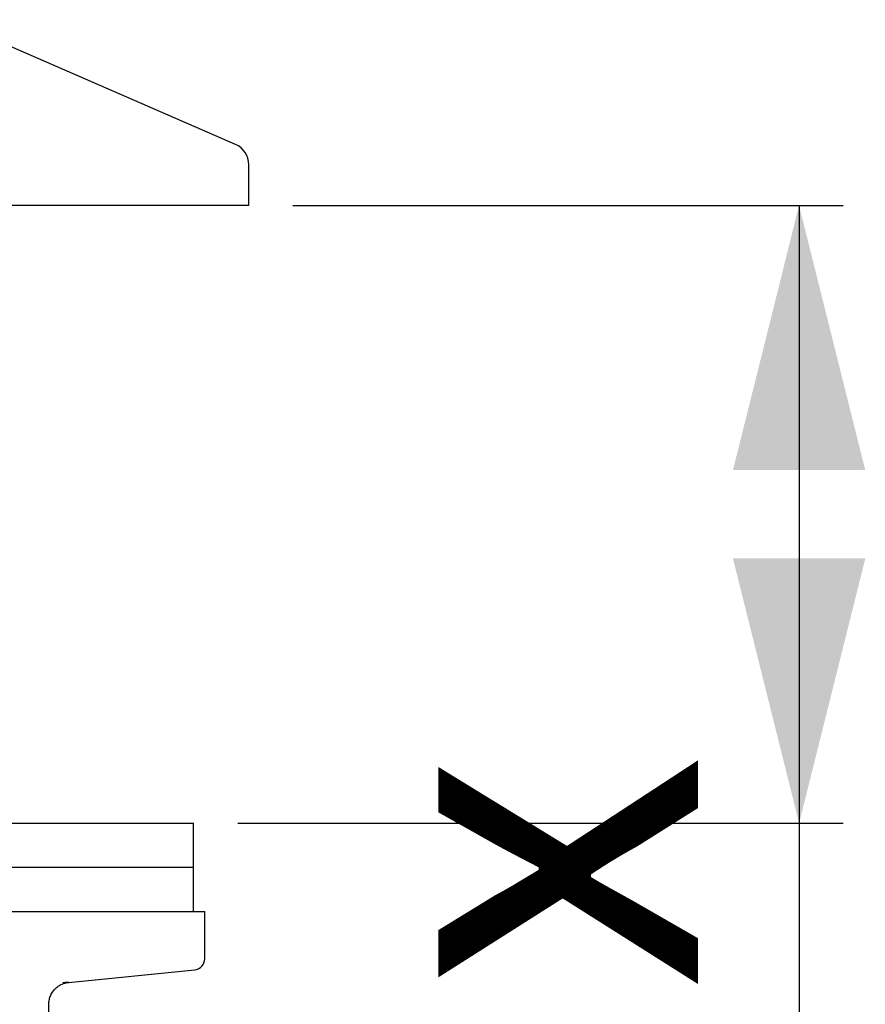
# Model space of a CAD drawing. Extents: x 210 to 766, y 387 to 1126.
# Drawn here: x 670 to 766, y 575 to 687 of the extents above; entities that cross this region are included whole.
import ezdxf

# ---------------------------------------------------------------- set-up
doc = ezdxf.new("R2010")
doc.units = 0
doc.linetypes.add('SLD-CONTINUE', pattern=[0])
doc.layers.get('0').update_dxf_attribs({"linetype": 'CONTINUOUS'})
doc.styles.add('SLDTEXTSTYLE0', font='TXT', dxfattribs={"width": 0.605})
doc.dimstyles.new('SLDDIMSTYLE1', dxfattribs={"dimtxt": 38.52478, "dimasz": 30, "dimexe": 0, "dimexo": 0.0625, "dimgap": 9.631195, "dimtad": 1, "dimlfac": 2, "dimrnd": 1e-09, "dimzin": 12, "dimtxsty": 'SLDTEXTSTYLE0', "dimsah": 1, "dimcen": 0.09, "dimazin": 3, "dimtfac": 1, "dimtofl": 0, "dimtmove": 0, "dimatfit": 3, "dimtolj": 1, "dimtzin": 12})

# ---------------------------------------------------------------- blocks, each defined once
blk = doc.blocks.new('_D_2')
at = {"color": 7, "linetype": 'SLD-CONTINUE'}
for p, q in [((701.26, 665.46), (763.63, 665.46)), ((758.63, 665.46), (758.63, 595.46)), ((695.01, 595.46), (763.63, 595.46)), ((758.63, 595.46), (758.63, 386.84))]:
    blk.add_line(p, q, dxfattribs=at)
for points in [[(758.63, 665.46), (751.13, 635.46), (766.13, 635.46)], [(758.63, 595.46), (766.13, 625.46), (751.13, 625.46)]]:
    blk.add_solid(points, dxfattribs=at)
at = {"color": 7, "linetype": 'SLD-CONTINUE', "char_height": 39.688, "attachment_point": 1, "rotation": 90, "style": 'SLDTEXTSTYLE0'}
for s, insert in [('max', (707.47, 495.8, 0.25)), ('30', (707.47, 386.84, 0.25))]:
    blk.add_mtext(s, dxfattribs=dict(at, insert=insert))

msp = doc.modelspace()

# ---------------------------------------------------------------- linework, layer by layer
at = {"color": 7, "linetype": 'SLD-CONTINUE'}
for p, q in [((694.7539, 672.3643), (662.2539, 686.503)), ((696.2566, 665.4606), (696.2566, 670.0718)), ((696.2566, 665.4606), (573.7566, 665.4606)), ((580.0066, 595.4606), (690.0066, 595.4606)), ((690.0066, 590.4606), (690.0066, 595.4606)), ((580.0066, 590.4606), (690.0066, 590.4606)), ((690.0066, 585.4606), (690.0066, 590.4606)), ((578.7566, 585.4606), (691.2566, 585.4606)), ((691.2566, 580.0918), (691.2566, 585.4606)), ((675.836, 577.4185), (690.131, 578.848)), ((673.591, 554.2106), (673.591, 574.931))]:
    msp.add_line(p, q, dxfattribs=at)
for centre, radius, start, end in [((693.7566, 670.0718), 2.5, 0, 66.489132), ((690.0066, 580.0918), 1.25, 275.710593, 0)]:
    msp.add_arc(centre, radius, start, end, dxfattribs=at)
for points, knots in [([(673.5913, 574.9309), (673.594, 575.0226), (673.5995, 575.2058), (673.646, 575.4748), (673.7178, 575.7329), (673.8146, 575.9758), (673.9327, 576.2017), (674.0694, 576.4091), (674.2212, 576.5968), (674.385, 576.7639), (674.5573, 576.91), (674.7345, 577.0352), (674.913, 577.1397), (675.0886, 577.2244), (675.2571, 577.2905), (675.414, 577.3398), (675.554, 577.3745), (675.6718, 577.3968), (675.7515, 577.4089), (675.7912, 577.4134), (675.8003, 577.4144)], [0, 0, 0, 0, 0.075685757, 0.151063466, 0.224625656, 0.296420655, 0.366451507, 0.434679793, 0.501025364, 0.565362522, 0.627512508, 0.687231672, 0.744194238, 0.797968302, 0.84798398, 0.893494892, 0.933542214, 0.966953151, 0.992446137, 1, 1, 1, 1]), ([(675.836, 577.4186), (675.8381, 577.4188), (675.851, 577.4199), (675.8181, 577.417), (675.7439, 577.4105), (675.59, 577.3969), (675.3766, 577.378), (675.2407, 577.3659), (675.1728, 577.3599)], [0, 0, 0, 0, 0.03206015, 0.19492969, 0.35779938, 0.67412225, 0.83706082, 1, 1, 1, 1])]:
    msp.add_open_spline(points, degree=3, knots=knots, dxfattribs=at)

# ---------------------------------------------------------------- dimensions: what is measured, and where the dimension line sits
dim = msp.add_linear_dim(base=(758.634, 595.4606), p1=(696.2566, 665.4606), p2=(690.0066, 595.4606), angle=90, text='<> max', dimstyle='SLDDIMSTYLE1', dxfattribs=at)
dim.commit()
dim.dimension.update_dxf_attribs({"geometry": '_D_2', "text_midpoint": (758.634, 491.2077), "dimtype": 160})

doc.saveas('drawing.dxf')
